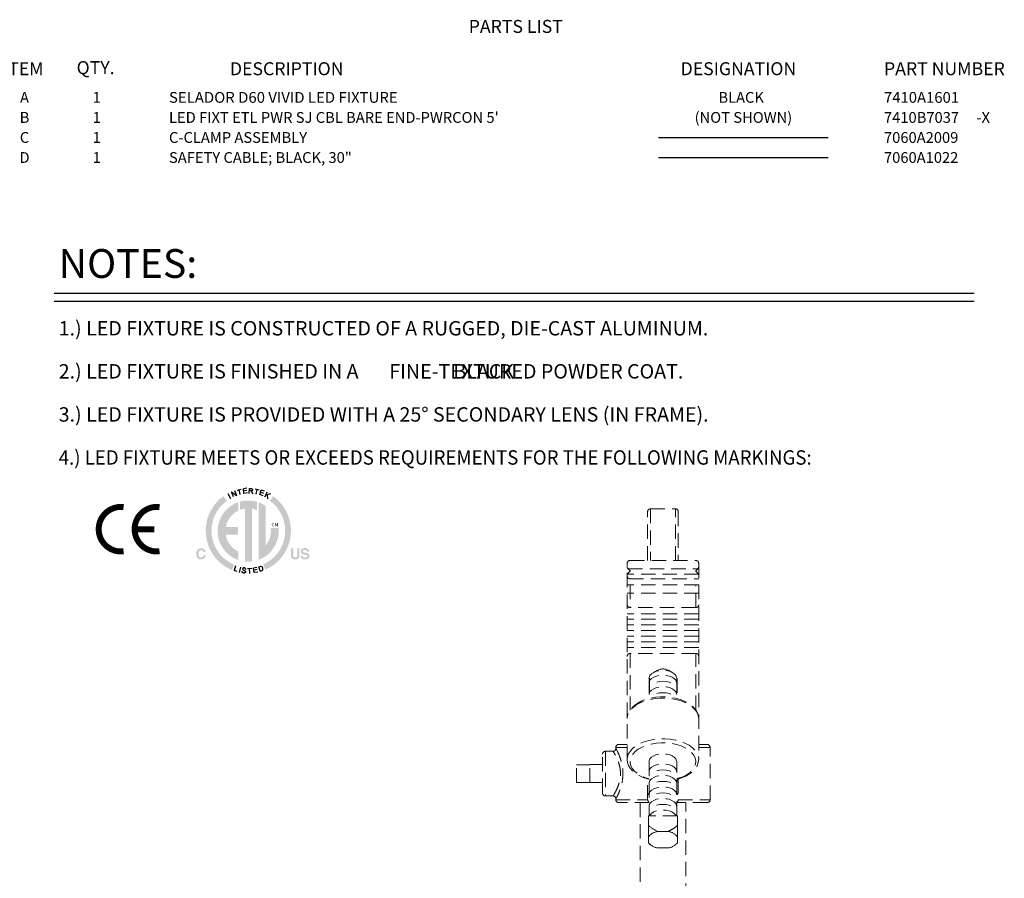
# Model space of a CAD drawing. Extents: x 0.5 to 48, y 0.8 to 34.9.
# Drawn here: x 30.9 to 48, y 20 to 34.9 of the extents above; entities that cross this region are included whole.
import ezdxf
from ezdxf.enums import TextEntityAlignment as Align

# ---------------------------------------------------------------- set-up
doc = ezdxf.new("R2010")
doc.units = 0
doc.header["$MEASUREMENT"] = 0
doc.linetypes.add('HIDDEN', pattern=[0.375, 0.25, -0.125])
for name, color, linetype in [('CABLE - NO CONNECTOR', 253, 'CONTINUOUS'), ('COLOR - BLACK', 7, 'CONTINUOUS'), ('D60 - VIVID', 7, 'CONTINUOUS'), ('DIM', 1, 'CONTINUOUS'), ('LIST', 1, 'CONTINUOUS'), ('OBJECT', 7, 'CONTINUOUS')]:
    doc.layers.add(name, color=color, linetype=linetype)
doc.styles.get("Standard").update_dxf_attribs({"font": 'SIMPLEX'})
doc.styles.add('SWISSB', font='swissb.ttf')

msp = doc.modelspace()

# ---------------------------------------------------------------- hatches: boundary and pattern name
at = {"layer": 'DIM', "linetype": 'Continuous'}
h = msp.add_hatch(color=256, dxfattribs=at)
h.paths.add_polyline_path([(34.616, 25.399), (34.549, 25.432), (34.487, 25.473), (34.43, 25.519), (34.379, 25.573), (34.334, 25.631), (34.296, 25.695), (34.265, 25.763), (34.243, 25.836), (34.229, 25.911), (34.224, 25.989), (34.227, 26.053), (34.236, 26.114), (34.251, 26.173), (34.271, 26.23), (34.296, 26.285), (34.327, 26.336), (34.361, 26.385), (34.4, 26.43), (34.443, 26.471), (34.489, 26.508), (34.432, 26.59), (34.378, 26.547), (34.329, 26.499), (34.284, 26.448), (34.243, 26.391), (34.208, 26.332), (34.179, 26.269), (34.155, 26.203), (34.138, 26.134), (34.128, 26.063), (34.124, 25.989), (34.13, 25.898), (34.146, 25.81), (34.172, 25.726), (34.208, 25.647), (34.252, 25.573), (34.304, 25.505), (34.364, 25.443), (34.431, 25.389), (34.503, 25.343), (34.582, 25.305)])
h.paths.add_polyline_path([(33.985, 25.662), (33.99, 25.667), (33.995, 25.67), (34, 25.674), (34.005, 25.677), (34.011, 25.679), (34.017, 25.681), (34.023, 25.683), (34.029, 25.684), (34.035, 25.685), (34.042, 25.685), (34.051, 25.685), (34.06, 25.684), (34.068, 25.682), (34.075, 25.68), (34.082, 25.677), (34.089, 25.674), (34.095, 25.67), (34.1, 25.665), (34.105, 25.66), (34.11, 25.654), (34.112, 25.651), (34.114, 25.647), (34.116, 25.644), (34.118, 25.641), (34.119, 25.637), (34.12, 25.634), (34.121, 25.63), (34.122, 25.627), (34.122, 25.623), (34.123, 25.62), (34.084, 25.62), (34.083, 25.622), (34.082, 25.625), (34.081, 25.627), (34.081, 25.629), (34.08, 25.631), (34.079, 25.633), (34.078, 25.635), (34.077, 25.637), (34.076, 25.638), (34.074, 25.64), (34.072, 25.642), (34.07, 25.644), (34.067, 25.646), (34.065, 25.648), (34.062, 25.649), (34.058, 25.65), (34.055, 25.651), (34.051, 25.651), (34.048, 25.652), (34.044, 25.652), (34.04, 25.652), (34.036, 25.651), (34.032, 25.65), (34.029, 25.649), (34.025, 25.648), (34.022, 25.646), (34.019, 25.644), (34.016, 25.641), (34.014, 25.638), (34.011, 25.635), (34.009, 25.631), (34.007, 25.628), (34.005, 25.623), (34.004, 25.619), (34.002, 25.614), (34.001, 25.609), (34, 25.604), (34, 25.599), (33.999, 25.593), (33.999, 25.587), (33.999, 25.581), (34, 25.575), (34, 25.569), (34.001, 25.564), (34.002, 25.559), (34.004, 25.555), (34.005, 25.551), (34.007, 25.547), (34.009, 25.543), (34.012, 25.54), (34.014, 25.537), (34.017, 25.534), (34.02, 25.532), (34.023, 25.53), (34.026, 25.528), (34.029, 25.527), (34.033, 25.526), (34.036, 25.525), (34.04, 25.525), (34.044, 25.524), (34.048, 25.525), (34.051, 25.525), (34.055, 25.526), (34.058, 25.527), (34.061, 25.528), (34.064, 25.529), (34.067, 25.531), (34.069, 25.533), (34.072, 25.535), (34.074, 25.538), (34.075, 25.539), (34.076, 25.541), (34.077, 25.543), (34.078, 25.545), (34.079, 25.547), (34.08, 25.549), (34.081, 25.551), (34.082, 25.554), (34.083, 25.557), (34.083, 25.559), (34.122, 25.559), (34.121, 25.554), (34.119, 25.548), (34.118, 25.542), (34.116, 25.537), (34.113, 25.532), (34.111, 25.527), (34.108, 25.523), (34.104, 25.518), (34.101, 25.514), (34.097, 25.51), (34.092, 25.507), (34.088, 25.503), (34.083, 25.501), (34.078, 25.498), (34.073, 25.496), (34.068, 25.494), (34.062, 25.493), (34.057, 25.492), (34.051, 25.492), (34.044, 25.491), (34.037, 25.492), (34.029, 25.492), (34.022, 25.494), (34.015, 25.495), (34.009, 25.498), (34.003, 25.501), (33.997, 25.504), (33.992, 25.508), (33.987, 25.512), (33.982, 25.517), (33.978, 25.522), (33.974, 25.528), (33.971, 25.534), (33.968, 25.541), (33.965, 25.547), (33.963, 25.555), (33.962, 25.562), (33.961, 25.57), (33.96, 25.579), (33.96, 25.588), (33.96, 25.597), (33.961, 25.606), (33.962, 25.615), (33.964, 25.623), (33.966, 25.63), (33.969, 25.638), (33.972, 25.644), (33.976, 25.651), (33.98, 25.657)])
h.paths.add_polyline_path([(35.604, 25.682), (35.644, 25.682), (35.644, 25.568), (35.644, 25.564), (35.644, 25.561), (35.644, 25.557), (35.644, 25.554), (35.645, 25.551), (35.645, 25.549), (35.646, 25.546), (35.646, 25.544), (35.647, 25.542), (35.648, 25.54), (35.65, 25.537), (35.652, 25.534), (35.654, 25.532), (35.656, 25.53), (35.659, 25.528), (35.662, 25.527), (35.666, 25.526), (35.67, 25.525), (35.674, 25.525), (35.679, 25.524), (35.683, 25.525), (35.687, 25.525), (35.691, 25.526), (35.695, 25.527), (35.698, 25.528), (35.701, 25.53), (35.703, 25.532), (35.706, 25.534), (35.707, 25.537), (35.709, 25.54), (35.71, 25.542), (35.711, 25.544), (35.711, 25.546), (35.712, 25.549), (35.712, 25.551), (35.713, 25.554), (35.713, 25.557), (35.713, 25.561), (35.713, 25.564), (35.714, 25.568), (35.714, 25.682), (35.753, 25.682), (35.753, 25.568), (35.753, 25.562), (35.753, 25.556), (35.752, 25.551), (35.752, 25.546), (35.751, 25.541), (35.75, 25.537), (35.749, 25.533), (35.747, 25.529), (35.746, 25.525), (35.744, 25.522), (35.74, 25.516), (35.736, 25.511), (35.731, 25.506), (35.725, 25.502), (35.719, 25.499), (35.712, 25.496), (35.705, 25.494), (35.697, 25.493), (35.688, 25.492), (35.679, 25.491), (35.669, 25.492), (35.661, 25.493), (35.652, 25.494), (35.645, 25.496), (35.638, 25.499), (35.632, 25.502), (35.626, 25.506), (35.621, 25.511), (35.617, 25.516), (35.613, 25.522), (35.611, 25.525), (35.61, 25.529), (35.608, 25.533), (35.607, 25.537), (35.606, 25.541), (35.605, 25.546), (35.605, 25.551), (35.604, 25.556), (35.604, 25.562), (35.604, 25.568)])
h.paths.add_polyline_path([(35.81, 25.553), (35.811, 25.551), (35.811, 25.549), (35.812, 25.546), (35.812, 25.544), (35.813, 25.542), (35.814, 25.541), (35.815, 25.539), (35.815, 25.537), (35.816, 25.536), (35.817, 25.535), (35.819, 25.532), (35.822, 25.53), (35.824, 25.529), (35.827, 25.527), (35.83, 25.526), (35.834, 25.525), (35.837, 25.524), (35.841, 25.524), (35.846, 25.523), (35.85, 25.523), (35.853, 25.523), (35.855, 25.523), (35.858, 25.523), (35.86, 25.524), (35.863, 25.524), (35.865, 25.524), (35.867, 25.525), (35.869, 25.525), (35.871, 25.526), (35.873, 25.526), (35.876, 25.527), (35.879, 25.529), (35.881, 25.53), (35.883, 25.532), (35.885, 25.534), (35.886, 25.537), (35.888, 25.539), (35.888, 25.542), (35.889, 25.545), (35.889, 25.548), (35.889, 25.549), (35.889, 25.551), (35.888, 25.553), (35.888, 25.554), (35.887, 25.556), (35.886, 25.557), (35.885, 25.558), (35.884, 25.56), (35.883, 25.561), (35.881, 25.562), (35.879, 25.563), (35.877, 25.564), (35.875, 25.565), (35.873, 25.566), (35.87, 25.566), (35.868, 25.567), (35.865, 25.568), (35.862, 25.569), (35.859, 25.57), (35.855, 25.571), (35.836, 25.575), (35.83, 25.576), (35.825, 25.578), (35.82, 25.579), (35.815, 25.58), (35.811, 25.582), (35.807, 25.583), (35.803, 25.585), (35.8, 25.586), (35.798, 25.588), (35.795, 25.589), (35.792, 25.592), (35.788, 25.595), (35.786, 25.598), (35.783, 25.602), (35.781, 25.606), (35.779, 25.61), (35.778, 25.614), (35.777, 25.619), (35.777, 25.624), (35.776, 25.629), (35.777, 25.634), (35.777, 25.639), (35.778, 25.644), (35.779, 25.648), (35.781, 25.652), (35.783, 25.656), (35.785, 25.66), (35.788, 25.664), (35.791, 25.667), (35.795, 25.671), (35.798, 25.674), (35.803, 25.677), (35.807, 25.679), (35.812, 25.681), (35.817, 25.683), (35.823, 25.685), (35.829, 25.686), (35.835, 25.687), (35.841, 25.687), (35.848, 25.687), (35.854, 25.687), (35.86, 25.687), (35.865, 25.686), (35.87, 25.685), (35.876, 25.683), (35.88, 25.682), (35.885, 25.68), (35.89, 25.677), (35.894, 25.675), (35.899, 25.672), (35.903, 25.669), (35.906, 25.665), (35.909, 25.661), (35.912, 25.657), (35.914, 25.653), (35.916, 25.648), (35.918, 25.643), (35.919, 25.638), (35.92, 25.632), (35.92, 25.627), (35.883, 25.627), (35.883, 25.63), (35.882, 25.633), (35.881, 25.636), (35.88, 25.639), (35.879, 25.641), (35.877, 25.643), (35.875, 25.645), (35.873, 25.647), (35.871, 25.649), (35.868, 25.65), (35.866, 25.651), (35.864, 25.652), (35.862, 25.653), (35.86, 25.653), (35.858, 25.654), (35.856, 25.654), (35.853, 25.655), (35.851, 25.655), (35.848, 25.655), (35.846, 25.655), (35.843, 25.655), (35.84, 25.655), (35.837, 25.655), (35.834, 25.654), (35.832, 25.654), (35.83, 25.653), (35.827, 25.652), (35.825, 25.651), (35.823, 25.65), (35.821, 25.649), (35.82, 25.648), (35.818, 25.646), (35.817, 25.645), (35.816, 25.643), (35.815, 25.642), (35.814, 25.64), (35.813, 25.638), (35.813, 25.636), (35.812, 25.634), (35.812, 25.632), (35.812, 25.63), (35.813, 25.628), (35.813, 25.627), (35.814, 25.625), (35.814, 25.623), (35.815, 25.622), (35.817, 25.621), (35.818, 25.619), (35.819, 25.618), (35.821, 25.617), (35.822, 25.617), (35.824, 25.616), (35.826, 25.615), (35.828, 25.615), (35.83, 25.614), (35.833, 25.613), (35.836, 25.612), (35.839, 25.611), (35.842, 25.61), (35.846, 25.61), (35.878, 25.602), (35.882, 25.601), (35.886, 25.6), (35.89, 25.599), (35.893, 25.597), (35.896, 25.596), (35.9, 25.595), (35.902, 25.593), (35.905, 25.592), (35.908, 25.59), (35.91, 25.588), (35.913, 25.586), (35.916, 25.583), (35.918, 25.579), (35.92, 25.576), (35.922, 25.572), (35.924, 25.568), (35.925, 25.564), (35.926, 25.56), (35.926, 25.555), (35.926, 25.55), (35.926, 25.545), (35.926, 25.541), (35.925, 25.536), (35.923, 25.531), (35.921, 25.527), (35.919, 25.523), (35.917, 25.519), (35.914, 25.515), (35.911, 25.512), (35.907, 25.508), (35.903, 25.505), (35.898, 25.502), (35.894, 25.5), (35.889, 25.497), (35.883, 25.496), (35.877, 25.494), (35.871, 25.493), (35.865, 25.492), (35.858, 25.492), (35.851, 25.491), (35.844, 25.492), (35.837, 25.492), (35.831, 25.493), (35.825, 25.494), (35.819, 25.496), (35.813, 25.497), (35.808, 25.499), (35.803, 25.502), (35.798, 25.505), (35.794, 25.508), (35.79, 25.511), (35.787, 25.515), (35.783, 25.519), (35.781, 25.523), (35.778, 25.528), (35.776, 25.532), (35.775, 25.537), (35.774, 25.542), (35.773, 25.548), (35.773, 25.553)])
h.paths.add_polyline_path([(35.296, 26.59), (35.236, 26.51), (35.283, 26.473), (35.326, 26.432), (35.365, 26.387), (35.4, 26.338), (35.431, 26.287), (35.457, 26.232), (35.477, 26.174), (35.492, 26.115), (35.501, 26.053), (35.504, 25.989), (35.5, 25.912), (35.486, 25.838), (35.464, 25.767), (35.435, 25.699), (35.398, 25.636), (35.354, 25.578), (35.304, 25.525), (35.249, 25.478), (35.188, 25.438), (35.123, 25.404), (35.161, 25.312), (35.236, 25.35), (35.307, 25.397), (35.371, 25.451), (35.429, 25.512), (35.48, 25.58), (35.523, 25.653), (35.558, 25.731), (35.583, 25.814), (35.599, 25.9), (35.604, 25.989), (35.601, 26.062), (35.59, 26.134), (35.573, 26.202), (35.549, 26.268), (35.52, 26.332), (35.485, 26.391), (35.445, 26.447), (35.4, 26.499), (35.35, 26.547)])
h.paths.add_polyline_path([(35.389, 26.038), (35.252, 26.038), (35.253, 26.032), (35.253, 26.027), (35.254, 26.022), (35.254, 26.016), (35.255, 26.011), (35.255, 26.005), (35.255, 26), (35.256, 25.994), (35.256, 25.989), (35.256, 25.983), (35.255, 25.955), (35.252, 25.928), (35.247, 25.901), (35.241, 25.875), (35.232, 25.849), (35.222, 25.824), (35.211, 25.8), (35.198, 25.778), (35.184, 25.756), (35.168, 25.735), (35.167, 26.418), (35.156, 26.426), (35.144, 26.434), (35.132, 26.441), (35.12, 26.448), (35.108, 26.454), (35.096, 26.46), (35.083, 26.466), (35.071, 26.471), (35.058, 26.476), (35.044, 26.482), (35.044, 25.485), (35.103, 25.511), (35.158, 25.543), (35.209, 25.582), (35.254, 25.626), (35.294, 25.676), (35.328, 25.73), (35.355, 25.789), (35.375, 25.85), (35.388, 25.915), (35.392, 25.983), (35.392, 25.989), (35.392, 25.994), (35.392, 26), (35.392, 26.005), (35.391, 26.011), (35.391, 26.016), (35.391, 26.021), (35.39, 26.027), (35.39, 26.032)])
h.paths.add_polyline_path([(34.72, 26.495), (34.72, 26.352), (34.728, 26.355), (34.737, 26.357), (34.745, 26.36), (34.753, 26.362), (34.762, 26.365), (34.77, 26.367), (34.778, 26.369), (34.787, 26.37), (34.796, 26.372), (34.804, 26.373), (34.804, 25.455), (34.81, 25.455), (34.816, 25.454), (34.821, 25.454), (34.827, 25.453), (34.833, 25.453), (34.838, 25.453), (34.844, 25.453), (34.85, 25.452), (34.855, 25.452), (34.861, 25.452), (34.868, 25.452), (34.875, 25.452), (34.882, 25.453), (34.889, 25.453), (34.896, 25.453), (34.903, 25.454), (34.91, 25.454), (34.917, 25.455), (34.924, 25.456), (34.93, 25.457), (34.93, 26.371), (34.939, 26.37), (34.948, 26.368), (34.957, 26.366), (34.966, 26.363), (34.975, 26.361), (34.983, 26.358), (34.992, 26.355), (35, 26.352), (35.009, 26.349), (35.017, 26.346), (35.017, 26.491), (35.002, 26.495), (34.987, 26.499), (34.972, 26.502), (34.956, 26.505), (34.941, 26.508), (34.925, 26.51), (34.909, 26.512), (34.894, 26.513), (34.877, 26.514), (34.861, 26.514), (34.847, 26.514), (34.832, 26.513), (34.818, 26.512), (34.804, 26.511), (34.789, 26.509), (34.775, 26.507), (34.761, 26.504), (34.748, 26.502), (34.734, 26.498)])
h.paths.add_polyline_path([(34.33, 25.983), (34.335, 25.914), (34.348, 25.847), (34.369, 25.784), (34.397, 25.725), (34.433, 25.67), (34.474, 25.62), (34.522, 25.575), (34.575, 25.536), (34.632, 25.504), (34.693, 25.479), (34.693, 25.626), (34.659, 25.644), (34.628, 25.665), (34.598, 25.689), (34.571, 25.716), (34.547, 25.745), (34.525, 25.777), (34.507, 25.81), (34.491, 25.846), (34.48, 25.883), (34.472, 25.922), (34.686, 25.922), (34.686, 26.053), (34.473, 26.053), (34.482, 26.09), (34.494, 26.126), (34.509, 26.161), (34.528, 26.193), (34.549, 26.224), (34.573, 26.252), (34.6, 26.278), (34.629, 26.302), (34.66, 26.322), (34.693, 26.34), (34.693, 26.487), (34.632, 26.462), (34.575, 26.43), (34.522, 26.391), (34.474, 26.347), (34.433, 26.296), (34.397, 26.241), (34.369, 26.182), (34.348, 26.119), (34.335, 26.052)])

# ---------------------------------------------------------------- linework, layer by layer
at = {"layer": 'DIM'}
for p, q in [((31.489, 30.118), (47.474, 30.118)), ((31.489, 29.975), (47.474, 29.975)), ((34.624, 26.689), (34.658, 26.6)), ((34.668, 26.695), (34.742, 26.712)), ((34.725, 26.619), (34.705, 26.704)), ((34.84, 26.726), (34.78, 26.719)), ((34.789, 26.639), (34.78, 26.719)), ((34.84, 26.688), (34.785, 26.682)), ((34.877, 26.636), (34.882, 26.724)), ((34.882, 26.724), (34.92, 26.721)), ((34.929, 26.685), (34.912, 26.681)), ((34.92, 26.721), (34.936, 26.714)), ((34.938, 26.697), (34.929, 26.685)), ((34.936, 26.714), (34.938, 26.697)), ((34.981, 26.716), (35.055, 26.7)), ((35.001, 26.622), (35.018, 26.708)), ((35.064, 26.616), (35.09, 26.693)), ((35.146, 26.674), (35.09, 26.693)), ((34.506, 26.635), (34.554, 26.552)), ((34.605, 26.579), (34.57, 26.667)), ((34.57, 26.667), (34.658, 26.6)), ((34.85, 26.646), (34.789, 26.639)), ((34.912, 26.681), (34.88, 26.683)), ((34.912, 26.681), (34.942, 26.633)), ((35.122, 26.597), (35.064, 26.616)), ((35.131, 26.639), (35.077, 26.657)), ((35.193, 26.658), (35.148, 26.574)), ((35.247, 26.629), (35.164, 26.605)), ((35.204, 26.544), (35.199, 26.615)), ((34.644, 25.382), (34.616, 25.299)), ((34.728, 25.359), (34.707, 25.264)), ((34.848, 25.335), (34.925, 25.337)), ((34.889, 25.247), (34.886, 25.336)), ((35.013, 25.351), (34.954, 25.341)), ((34.968, 25.262), (34.954, 25.341)), ((35.043, 25.36), (35.069, 25.367)), ((35.043, 25.36), (35.069, 25.284)), ((34.671, 25.28), (34.616, 25.299)), ((35.016, 25.314), (34.96, 25.304)), ((35.028, 25.272), (34.968, 25.262)), ((35.069, 25.284), (35.094, 25.292))]:
    msp.add_line(p, q, dxfattribs=at)
at = {"layer": 'DIM', "const_width": 0.104}
for points in [[(32.697, 26.401, 1.122387), (32.697, 25.631, 1.122387)], [(33.321, 26.401, 1.122387), (33.321, 25.631, 1.122387)]]:
    msp.add_lwpolyline(points, format="xyb", dxfattribs=at)
msp.add_lwpolyline([(32.943, 26.016), (33.23, 26.016)], dxfattribs=at)
at = {"layer": 'DIM'}
msp.add_lwpolyline([(34.821, 25.318), (34.82, 25.323), (34.819, 25.327), (34.817, 25.33), (34.815, 25.333), (34.813, 25.335), (34.811, 25.337), (34.808, 25.339), (34.805, 25.34), (34.802, 25.341), (34.799, 25.342), (34.796, 25.343), (34.793, 25.344), (34.79, 25.344), (34.787, 25.344), (34.784, 25.344), (34.782, 25.344), (34.779, 25.343), (34.777, 25.342), (34.775, 25.342), (34.773, 25.341), (34.772, 25.339), (34.77, 25.338), (34.769, 25.337), (34.768, 25.335), (34.767, 25.334), (34.766, 25.332), (34.766, 25.33), (34.765, 25.328), (34.765, 25.326), (34.765, 25.324), (34.765, 25.322), (34.766, 25.32), (34.767, 25.319), (34.768, 25.317), (34.769, 25.315), (34.771, 25.313), (34.773, 25.312), (34.775, 25.31), (34.778, 25.308), (34.781, 25.306), (34.784, 25.304), (34.788, 25.302), (34.792, 25.3), (34.796, 25.298), (34.8, 25.296), (34.803, 25.294), (34.807, 25.292), (34.809, 25.29), (34.812, 25.288), (34.814, 25.285), (34.815, 25.283), (34.816, 25.281), (34.816, 25.279), (34.816, 25.277), (34.816, 25.275), (34.816, 25.273), (34.816, 25.271), (34.815, 25.269), (34.814, 25.267), (34.813, 25.265), (34.812, 25.263), (34.81, 25.262), (34.809, 25.26), (34.807, 25.259), (34.805, 25.258), (34.802, 25.257), (34.8, 25.256), (34.797, 25.255), (34.795, 25.255), (34.792, 25.254), (34.789, 25.254), (34.786, 25.254), (34.783, 25.255), (34.781, 25.255), (34.778, 25.256), (34.775, 25.257), (34.772, 25.258), (34.77, 25.259), (34.767, 25.26), (34.765, 25.262), (34.763, 25.264), (34.761, 25.267), (34.759, 25.269), (34.758, 25.272), (34.757, 25.275), (34.756, 25.278), (34.755, 25.282), (34.755, 25.285)], dxfattribs=at)
msp.add_arc((35.079, 25.329), 0.0399, 292.526, 105.0281, dxfattribs=at)
at = {"layer": 'OBJECT'}
for p, q in [((41.99, 32.823), (44.94, 32.823)), ((41.99, 32.475), (44.94, 32.475))]:
    msp.add_line(p, q, dxfattribs=at)
at = {"layer": 'OBJECT', "linetype": 'HIDDEN', "lineweight": 15}
for p, q in [((41.851, 26.37), (41.851, 25.473)), ((41.851, 26.37), (42.283, 26.37)), ((42.283, 25.473), (42.283, 26.37)), ((41.801, 25.473), (41.801, 26.32)), ((42.333, 26.32), (42.333, 25.473)), ((41.446, 22.006), (41.446, 25.423)), ((41.462, 25.327), (41.496, 25.293)), ((41.462, 25.327), (42.672, 25.327)), ((41.496, 25.473), (42.638, 25.473)), ((42.638, 25.293), (42.672, 25.327)), ((42.688, 25.423), (42.688, 22.006)), ((41.448, 25.236), (41.496, 25.285)), ((42.686, 25.236), (41.448, 25.236)), ((41.482, 25.155), (42.688, 25.155)), ((41.496, 25.293), (41.496, 25.285)), ((42.638, 25.285), (42.638, 25.293)), ((42.638, 25.285), (42.686, 25.236)), ((42.688, 25.048), (41.446, 25.048)), ((41.496, 25.048), (41.496, 24.654)), ((42.638, 24.654), (42.638, 25.048)), ((42.688, 24.904), (41.446, 24.904)), ((42.638, 24.654), (41.496, 24.654)), ((42.688, 24.548), (41.446, 24.548)), ((42.688, 24.45), (41.446, 24.45)), ((42.688, 24.353), (41.446, 24.353)), ((42.688, 24.255), (41.446, 24.255)), ((42.688, 24.158), (41.446, 24.158)), ((42.688, 24.06), (41.446, 24.06)), ((42.688, 23.963), (41.446, 23.963)), ((42.638, 23.857), (41.496, 23.857)), ((41.496, 23.857), (41.496, 22.874)), ((42.638, 22.874), (42.638, 23.857)), ((41.967, 23.563), (41.895, 23.522)), ((42.238, 23.522), (42.167, 23.563)), ((41.298, 22.275), (41.446, 22.275)), ((42.688, 22.275), (42.836, 22.275)), ((41.017, 21.432), (41.017, 22.107)), ((41.199, 22.157), (41.067, 22.157)), ((41.067, 22.157), (41.067, 21.382)), ((41.248, 22.225), (41.248, 22.206)), ((41.446, 22.225), (41.248, 22.225)), ((42.886, 22.225), (42.688, 22.225)), ((42.886, 21.315), (42.886, 22.225)), ((40.567, 21.616), (40.567, 21.924)), ((40.567, 21.924), (40.797, 21.924)), ((41.017, 21.926), (40.797, 21.926)), ((40.797, 21.614), (40.797, 21.926)), ((41.446, 22.018), (41.446, 22.029)), ((41.827, 21.977), (41.827, 21.038)), ((42.307, 21.038), (42.307, 21.977)), ((40.567, 21.616), (40.797, 21.616)), ((40.797, 21.614), (41.017, 21.614)), ((41.801, 21.319), (41.801, 21.676)), ((42.333, 21.678), (42.333, 21.319)), ((42.35, 21.681), (42.351, 21.681)), ((41.067, 21.382), (41.201, 21.382)), ((41.248, 21.338), (41.248, 21.315)), ((41.248, 21.315), (41.801, 21.315)), ((41.827, 21.265), (41.298, 21.265)), ((41.672, 21.265), (41.672, 19.61)), ((42.836, 21.265), (42.307, 21.265)), ((42.333, 21.315), (42.886, 21.315)), ((42.462, 19.61), (42.462, 21.265)), ((42.317, 21.038), (41.817, 21.038)), ((41.817, 20.867), (41.817, 21.038)), ((42.317, 20.867), (42.317, 21.038)), ((42.157, 20.764), (41.977, 20.764)), ((41.817, 20.672), (41.817, 20.569)), ((41.817, 20.564), (41.835, 20.546)), ((42.298, 20.546), (42.317, 20.564)), ((42.317, 20.569), (42.317, 20.672)), ((41.977, 20.477), (42.157, 20.477))]:
    msp.add_line(p, q, dxfattribs=at)
at = {"layer": 'OBJECT', "linetype": 'HIDDEN'}
for p, q in [((41.827, 23.425), (41.827, 23.073)), ((42.307, 23.425), (42.307, 23.073))]:
    msp.add_line(p, q, dxfattribs=at)
at = {"layer": 'OBJECT', "linetype": 'HIDDEN', "lineweight": 15, "flags": 128}
for points in [[(42.307, 23.425), (42.305, 23.442), (42.291, 23.474), (42.264, 23.503), (42.226, 23.528), (42.178, 23.547), (42.124, 23.559), (42.067, 23.563), (42.009, 23.559), (41.955, 23.547), (41.908, 23.528), (41.869, 23.503), (41.842, 23.474), (41.829, 23.442), (41.827, 23.425)], [(42.307, 23.342), (42.305, 23.358), (42.291, 23.391), (42.264, 23.42), (42.226, 23.445), (42.178, 23.464), (42.124, 23.475), (42.067, 23.479), (42.009, 23.475), (41.955, 23.464), (41.908, 23.445), (41.869, 23.42), (41.842, 23.391), (41.829, 23.358), (41.827, 23.342)], [(42.307, 23.142), (42.305, 23.158), (42.291, 23.191), (42.264, 23.22), (42.226, 23.245), (42.178, 23.264), (42.124, 23.275), (42.067, 23.279), (42.009, 23.275), (41.955, 23.264), (41.908, 23.245), (41.869, 23.22), (41.842, 23.191), (41.829, 23.158), (41.827, 23.142)], [(42.205, 23.349), (42.178, 23.36), (42.124, 23.371), (42.067, 23.375), (42.009, 23.371), (41.955, 23.36), (41.929, 23.349)], [(42.688, 22.725), (42.686, 22.757), (42.672, 22.811), (42.647, 22.861), (42.611, 22.909), (42.564, 22.954), (42.506, 22.994), (42.439, 23.029), (42.364, 23.058), (42.284, 23.079), (42.2, 23.094), (42.113, 23.102), (42.025, 23.102), (41.938, 23.095), (41.854, 23.08), (41.773, 23.059), (41.699, 23.031), (41.631, 22.996), (41.572, 22.955), (41.522, 22.909), (41.484, 22.858), (41.459, 22.804), (41.447, 22.749), (41.446, 22.725)], [(42.204, 23.149), (42.178, 23.16), (42.124, 23.171), (42.066, 23.175), (42.009, 23.171), (41.955, 23.16), (41.928, 23.149)], [(42.688, 22.725), (42.681, 22.778), (42.66, 22.83), (42.626, 22.88), (42.58, 22.926), (42.522, 22.968), (42.454, 23.004), (42.377, 23.034), (42.294, 23.057), (42.205, 23.073), (42.113, 23.081), (42.02, 23.081), (41.929, 23.073), (41.84, 23.057), (41.756, 23.034), (41.68, 23.004), (41.612, 22.968), (41.554, 22.926), (41.507, 22.88), (41.473, 22.83), (41.453, 22.778), (41.446, 22.725)], [(41.446, 22.029), (41.449, 22.051), (41.465, 22.105), (41.495, 22.156), (41.538, 22.205), (41.594, 22.249), (41.661, 22.287), (41.738, 22.32), (41.822, 22.345), (41.911, 22.362), (42.005, 22.372), (42.099, 22.373), (42.194, 22.366), (42.285, 22.351), (42.371, 22.328), (42.45, 22.298), (42.52, 22.261), (42.579, 22.219), (42.626, 22.172), (42.661, 22.121), (42.682, 22.068), (42.688, 22.018)], [(42.336, 21.688), (42.412, 21.716), (42.48, 21.75), (42.537, 21.791), (42.582, 21.836), (42.615, 21.884), (42.633, 21.935), (42.638, 21.987), (42.627, 22.039), (42.603, 22.089), (42.565, 22.136), (42.515, 22.18), (42.453, 22.218), (42.382, 22.25), (42.303, 22.275), (42.217, 22.293), (42.128, 22.302), (42.038, 22.304), (41.948, 22.297), (41.861, 22.282), (41.779, 22.26), (41.705, 22.23), (41.639, 22.194), (41.585, 22.152), (41.542, 22.106), (41.513, 22.057), (41.498, 22.006), (41.497, 21.954), (41.511, 21.902), (41.538, 21.853), (41.579, 21.806), (41.632, 21.764), (41.696, 21.727), (41.77, 21.697), (41.827, 21.679)], [(42.307, 21.977), (42.305, 21.993), (42.291, 22.025), (42.264, 22.055), (42.226, 22.08), (42.178, 22.099), (42.124, 22.11), (42.067, 22.114), (42.009, 22.11), (41.955, 22.099), (41.908, 22.08), (41.869, 22.055), (41.842, 22.025), (41.829, 21.993), (41.827, 21.977)], [(41.447, 22.031), (41.446, 22.02), (41.452, 21.965), (41.469, 21.913), (41.499, 21.863), (41.539, 21.816), (41.591, 21.773), (41.652, 21.735), (41.722, 21.702), (41.799, 21.676), (41.821, 21.671)], [(41.446, 22.006), (41.447, 21.996), (41.448, 21.99)], [(42.307, 21.801), (42.305, 21.817), (42.291, 21.85), (42.264, 21.879), (42.226, 21.904), (42.178, 21.923), (42.124, 21.934), (42.067, 21.938), (42.009, 21.934), (41.955, 21.923), (41.908, 21.904), (41.869, 21.879), (41.842, 21.85), (41.829, 21.817), (41.827, 21.801)], [(42.35, 21.681), (42.391, 21.695), (42.463, 21.725), (42.528, 21.763), (42.583, 21.806), (42.628, 21.854), (42.661, 21.906), (42.681, 21.961), (42.687, 22.009)], [(42.684, 21.987), (42.687, 21.996), (42.688, 22.006)], [(42.688, 22.018), (42.688, 22.014), (42.688, 22.011)], [(42.307, 21.601), (42.305, 21.617), (42.291, 21.65), (42.264, 21.679), (42.226, 21.704), (42.178, 21.723), (42.124, 21.734), (42.067, 21.738), (42.009, 21.734), (41.955, 21.723), (41.908, 21.704), (41.869, 21.679), (41.842, 21.65), (41.829, 21.617), (41.827, 21.601)], [(42.205, 21.808), (42.178, 21.819), (42.124, 21.83), (42.067, 21.834), (42.009, 21.83), (41.955, 21.819), (41.929, 21.808)], [(42.204, 21.608), (42.178, 21.619), (42.124, 21.63), (42.066, 21.634), (42.009, 21.63), (41.955, 21.619), (41.928, 21.608)], [(42.331, 21.671), (42.331, 21.671), (42.334, 21.674), (42.343, 21.678), (42.35, 21.681)], [(42.306, 21.401), (42.304, 21.417), (42.29, 21.45), (42.264, 21.479), (42.225, 21.504), (42.178, 21.523), (42.124, 21.534), (42.066, 21.538), (42.009, 21.534), (41.955, 21.523), (41.907, 21.504), (41.869, 21.479), (41.842, 21.45), (41.828, 21.417), (41.826, 21.401)], [(42.203, 21.408), (42.177, 21.419), (42.123, 21.43), (42.065, 21.434), (42.008, 21.43), (41.954, 21.419), (41.927, 21.408)], [(42.305, 21.201), (42.304, 21.217), (42.29, 21.25), (42.263, 21.279), (42.224, 21.304), (42.177, 21.323), (42.123, 21.334), (42.065, 21.338), (42.008, 21.334), (41.954, 21.323), (41.906, 21.304), (41.868, 21.279), (41.841, 21.25), (41.827, 21.217), (41.825, 21.201)], [(42.203, 21.208), (42.176, 21.219), (42.122, 21.23), (42.065, 21.234), (42.007, 21.23), (41.953, 21.219), (41.927, 21.208)], [(42.294, 21.038), (42.289, 21.05), (42.262, 21.079), (42.224, 21.104), (42.176, 21.123), (42.122, 21.134), (42.065, 21.138), (42.007, 21.134), (41.953, 21.123), (41.905, 21.104), (41.867, 21.079), (41.84, 21.05), (41.835, 21.038)]]:
    msp.add_lwpolyline(points, dxfattribs=at)
at = {"layer": 'OBJECT', "linetype": 'HIDDEN', "lineweight": 15}
for centre, radius, start, end in [((41.851, 26.32), 0.05, 90, 180), ((42.283, 26.32), 0.05, 0, 90), ((41.496, 25.423), 0.05, 90, 180), ((41.501, 25.366), 0.055, 179.6797, 224.5414), ((42.638, 25.423), 0.05, 0, 90), ((42.633, 25.366), 0.055, 315.4586, 0.3203), ((41.451, 25.232), 0.00532, 131.12, 176.5988), ((41.496, 25.204), 0.05, 180, 254.528), ((42.683, 25.232), 0.00532, 3.4012, 48.88), ((41.496, 24.704), 0.05, 180, 270), ((42.638, 24.704), 0.05, 270, 0), ((41.496, 23.807), 0.05, 90, 180), ((42.638, 23.807), 0.05, 0, 90), ((42.067, 23.375), 0.213, 62.0662, 117.9338), ((41.298, 22.225), 0.05, 90, 180), ((42.836, 22.225), 0.05, 0, 90), ((41.067, 22.107), 0.05, 90, 180), ((41.201, 22.204), 0.0469, 267.9688, 2.0723), ((42.366, 21.583), 0.109, 106.3381, 123.1456), ((42.292, 21.68), 0.0411, 291.4365, 356.7835), ((42.348, 21.696), 0.015, 212.3553, 277.5214), ((41.067, 21.432), 0.05, 180, 270), ((41.2, 21.334), 0.0478, 4.7139, 89.7223), ((41.842, 21.443), 0.0411, 183.2165, 248.5635), ((42.292, 21.443), 0.0411, 291.4365, 356.7835), ((41.298, 21.315), 0.05, 180, 270), ((41.852, 21.319), 0.0512, 185.0388, 240.4568), ((42.284, 21.317), 0.0484, 297.7596, 356.7478), ((42.836, 21.315), 0.05, 270, 0), ((42.22, 21.318), 0.605, 228.2442, 246.3239), ((42.01, 20.521), 0.245, 97.7394, 141.9357), ((42.124, 20.521), 0.245, 38.0643, 82.2606), ((42.01, 20.72), 0.245, 218.0643, 262.2606), ((42.124, 20.72), 0.245, 277.7394, 321.9357)]:
    msp.add_arc(centre, radius, start, end, dxfattribs=at)
for points, knots in [([(41.201, 21.387), (41.2, 21.385), (41.2, 21.382), (41.211, 21.398), (41.231, 21.432), (41.267, 21.498), (41.307, 21.601), (41.326, 21.694), (41.331, 21.79), (41.325, 21.848), (41.312, 21.911), (41.299, 21.956), (41.272, 22.029), (41.238, 22.097), (41.206, 22.148), (41.201, 22.153), (41.199, 22.155)], [0, 0, 0, 0, 0.038259, 0.094155, 0.150098, 0.261064, 0.362088, 0.462941, 0.493158, 0.592907, 0.600231, 0.65704, 0.713904, 0.818093, 0.913367, 1, 1, 1, 1]), ([(41.248, 22.206), (41.248, 22.206), (41.246, 22.212), (41.257, 22.195), (41.285, 22.14), (41.318, 22.061), (41.343, 21.98), (41.36, 21.911), (41.37, 21.836), (41.373, 21.771), (41.369, 21.685), (41.352, 21.581), (41.32, 21.484), (41.294, 21.42), (41.275, 21.379), (41.26, 21.35), (41.249, 21.331), (41.25, 21.336), (41.25, 21.338)], [0, 0, 0, 0, 0.00615, 0.09662, 0.187215, 0.287407, 0.34236, 0.398965, 0.451849, 0.506595, 0.53694, 0.637378, 0.735889, 0.788472, 0.842562, 0.894619, 0.948683, 1, 1, 1, 1]), ([(41.817, 20.672), (41.817, 20.702), (41.817, 20.764), (41.817, 20.832), (41.817, 20.867)], [0, 0, 0, 0, 0.480505, 1, 1, 1, 1]), ([(42.157, 20.764), (42.187, 20.779), (42.245, 20.808), (42.293, 20.847), (42.317, 20.867)], [0, 0, 0, 0, 0.515407, 1, 1, 1, 1]), ([(42.317, 20.867), (42.317, 20.832), (42.317, 20.764), (42.317, 20.702), (42.317, 20.672)], [0, 0, 0, 0, 0.519495, 1, 1, 1, 1]), ([(41.817, 20.566), (41.817, 20.566), (41.817, 20.565), (41.817, 20.568), (41.817, 20.569)], [0, 0, 0, 0, 0.575589, 1, 1, 1, 1]), ([(42.317, 20.569), (42.317, 20.568), (42.317, 20.565), (42.317, 20.566), (42.317, 20.566)], [0, 0, 0, 0, 0.424497, 1, 1, 1, 1])]:
    msp.add_open_spline(points, degree=3, knots=knots, dxfattribs=at)
for points in [[(41.827, 21.67), (41.821, 21.671)], [(41.801, 21.315), (41.801, 21.319)], [(42.333, 21.319), (42.333, 21.315)]]:
    msp.add_open_spline(points, degree=1, dxfattribs=at)

# ---------------------------------------------------------------- texts
at = {"layer": 'CABLE - NO CONNECTOR'}
for s, p in [("LED FIXT ETL PWR SJ CBL BARE END-PWRCON 5'", (33.486, 33.076)), ('-X', (47.513, 33.076))]:
    msp.add_text(s, height=0.1875, dxfattribs=at).set_placement(p)
at = {"layer": 'COLOR - BLACK'}
msp.add_text('BLACK', height=0.1875, dxfattribs=at).set_placement((43.03, 33.424))
at = {"layer": 'COLOR - BLACK', "color": 1}
msp.add_text('BLACK', height=0.25, dxfattribs=at).set_placement((38.953, 28.634), align=Align.CENTER)
at = {"layer": 'D60 - VIVID'}
for s, width, p in [('SELADOR D60 VIVID LED FIXTURE', 1.015, (33.486, 33.424)), ('7410A1601', 1.01, (45.907, 33.424))]:
    msp.add_text(s, height=0.1875, dxfattribs=dict(at, width=width)).set_placement(p)
at = {"layer": 'DIM'}
for s, height, p in [('NOTES:', 0.5, (31.57, 30.382)), ('1.) LED FIXTURE IS CONSTRUCTED OF A RUGGED, DIE-CAST ALUMINUM.', 0.25, (31.57, 29.382)), ('2.) LED FIXTURE IS FINISHED IN A       FINE-TEXTURED POWDER COAT.', 0.25, (31.57, 28.634)), ('3.) LED FIXTURE IS PROVIDED WITH A 25%%D SECONDARY LENS (IN FRAME).', 0.25, (31.57, 27.885)), ('CM', 0.0607, (35.266, 26.064))]:
    msp.add_text(s, height=height, dxfattribs=at).set_placement(p)
at = {"layer": 'DIM', "width": 0.95}
msp.add_text('4.) LED FIXTURE MEETS OR EXCEEDS REQUIREMENTS FOR THE FOLLOWING MARKINGS:', height=0.25, dxfattribs=at).set_placement((31.57, 27.137))
at = {"layer": 'LIST', "style": 'SWISSB'}
for s, p in [('PARTS LIST', (38.693, 34.639)), ('ITEM', (30.603, 33.904)), ('QTY.', (31.881, 33.923)), ('DESCRIPTION', (34.544, 33.904)), ('DESIGNATION', (42.374, 33.904)), ('PART NUMBER', (45.907, 33.904))]:
    msp.add_text(s, height=0.225, dxfattribs=at).set_placement(p)
at = {"layer": 'OBJECT'}
for s, height, p in [('A', 0.188, (30.976, 33.424)), ('1', 0.188, (32.231, 33.424)), ('B', 0.188, (30.976, 33.076)), ('1', 0.188, (32.231, 33.076)), ('(NOT SHOWN)', 0.1875, (43.465, 33.076)), ('C', 0.188, (30.976, 32.728)), ('1', 0.188, (32.231, 32.728)), ('D', 0.188, (30.976, 32.38)), ('1', 0.188, (32.231, 32.38))]:
    msp.add_text(s, height=height, dxfattribs=at).set_placement(p, align=Align.CENTER)
for s, p in [('7410B7037', (45.907, 33.076)), ('C-CLAMP ASSEMBLY', (33.486, 32.728)), ('7060A2009', (45.907, 32.728)), ('SAFETY CABLE; BLACK, 30"', (33.486, 32.38)), ('7060A1022', (45.907, 32.38))]:
    msp.add_text(s, height=0.1875, dxfattribs=at).set_placement(p)

doc.saveas('drawing.dxf')
